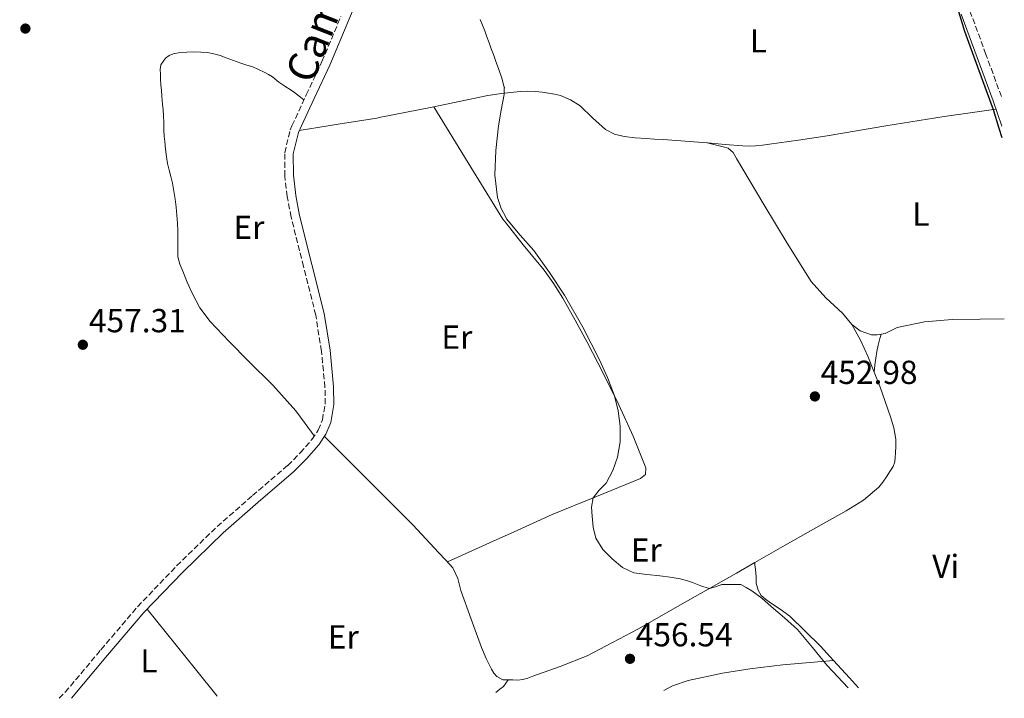
# Model space of a CAD drawing. Units: metres. Extents: x 591319 to 594769, y 4659628 to 4661985.
# Drawn here: x 594473 to 594769, y 4659669 to 4659873 of the extents above; entities that cross this region are included whole.
import ezdxf
from ezdxf.enums import TextEntityAlignment as Align

# ---------------------------------------------------------------- set-up
doc = ezdxf.new("R2010")
doc.units = ezdxf.units.M
doc.header["$MEASUREMENT"] = 0
doc.linetypes.add('DGN Style 3', pattern=[2.435890702152634, 1.739921930109024, -0.6959687720436097])
for name, color, linetype, lineweight in [('Camino', 7, 'DGN Style 3', 0), ('Cota de punto acotado terreno', 7, 'Continuous', 0), ('Curva de nivel directora', 30, 'Continuous', 30), ('Curva de nivel intermedia', 30, 'Continuous', 0), ('Etiqueta de uso rústico', 92, 'Continuous', 0), ('Línea de cambio de uso (parcela vista)', 92, 'Continuous', 0), ('Margen derecho', 7, 'Continuous', 0), ('Punto acotado terreno (símbolo)', 7, 'Continuous', 0)]:
    doc.layers.add(name, color=color, linetype=linetype, lineweight=lineweight)
doc.styles.add('Style-Arial', font='arial.ttf')

# ---------------------------------------------------------------- blocks, each defined once
blk = doc.blocks.new('5PATER')
at = {"layer": 'Punto acotado terreno (símbolo)', "linetype": 'Continuous', "lineweight": 0}
h = blk.add_hatch(color=51, dxfattribs=at)
edge = h.paths.add_edge_path()
edge.add_ellipse((0, 0), major_axis=(-0.1095731443231308, -0.1110710700762829), ratio=0.9994222409660317, start_angle=0, end_angle=360)

msp = doc.modelspace()

# ---------------------------------------------------------------- linework, layer by layer
at = {"layer": 'Camino', "color": 7, "linetype": 'DGN Style 3', "lineweight": 0}
for points in [[(594484.6700000014, 4659669.050000001, 458.8500000000059), (594486.4999999999, 4659670.859999999, 458.7899999999936), (594497.2499999988, 4659683.680000001, 458.2400000000054), (594508.239999997, 4659696.580000003, 457.7200000000012), (594520.010000002, 4659708.870000003, 457.5200000000041), (594532.1999999982, 4659720.719999999, 457.3800000000048), (594542.8299999987, 4659730.010000004, 457.1000000000059), (594553.4300000002, 4659739.100000001, 456.7400000000052), (594557.2099999998, 4659742.870000003, 456.5200000000042), (594560.699999999, 4659746.910000001, 456.2899999999937), (594562.6200000012, 4659749.719999999, 456.1900000000024), (594563.8500000006, 4659752.760000003, 456.1300000000046), (594564.690000001, 4659757.610000002, 456.1499999999943), (594564.6499999985, 4659762.63, 456.1600000000035), (594563.6000000002, 4659773.470000001, 455.979999999996), (594561.8500000001, 4659784.300000001, 455.8099999999977), (594558.2100000011, 4659798.95, 455.7200000000012), (594554.4699999974, 4659813.75, 455.7200000000012), (594553.3099999973, 4659819.940000001, 455.7599999999947), (594552.5399999983, 4659826.210000001, 455.8099999999977), (594552.5199999983, 4659833.120000003, 455.8300000000017), (594554.1700000024, 4659840.06, 455.8300000000017), (594554.7100000009, 4659841.239999998, 455.8200000000071), (594559.0199999983, 4659850.600000001, 455.7799999999988), (594563.7399999988, 4659860.57, 455.6799999999931), (594569.4299999997, 4659874.100000001, 455.4799999999959)], [(594768.1200000015, 4659850.050000002, 450.1399999999994), (594763.4999999992, 4659862.739999998, 449.9999999999999), (594758.6800000002, 4659875.780000003, 449.8399999999965)]]:
    msp.add_polyline3d(points, dxfattribs=at)
at = {"layer": 'Curva de nivel directora', "color": 30, "linetype": 'Continuous', "lineweight": 30, "elevation": 450, "flags": 128}
msp.add_lwpolyline([(594754.9400000006, 4659876.630000002), (594756.9999999994, 4659869.680000001), (594761.3199999998, 4659857.930000001), (594765.6200000005, 4659846.16), (594767.3899999984, 4659840.540000001), (594768.2800000003, 4659837.720000002)], dxfattribs=at)
at = {"layer": 'Curva de nivel intermedia', "color": 30, "linetype": 'Continuous', "lineweight": 0, "elevation": 455, "flags": 128}
for points in [[(594611.3000000012, 4659873.189999999), (594612.0000000009, 4659871.489999999), (594612.6900000015, 4659869.779999999), (594613.3799999999, 4659868), (594614.0400000016, 4659866.209999999), (594614.6800000007, 4659864.449999998), (594615.3100000012, 4659862.689999999), (594616.0700000012, 4659860.57), (594616.8300000011, 4659858.449999999)], [(594616.8300000011, 4659858.449999999), (594617.8000000011, 4659855.63), (594618.5900000001, 4659852.859999998), (594618.6200000015, 4659852.760000001), (594618.6000000013, 4659852.289999999), (594618.5200000008, 4659850.619999999), (594617.6800000004, 4659845.960000001), (594616.8300000011, 4659841.289999999), (594616.0100000007, 4659833.859999999), (594615.7400000002, 4659826.390000001), (594616.5300000015, 4659819.680000001), (594617.6200000001, 4659816.42), (594619.1199999999, 4659813.54), (594619.2600000007, 4659813.289999999), (594623.350000001, 4659808.380000001), (594627.4700000006, 4659803.759999999), (594632.1900000012, 4659797.109999998), (594636.6799999995, 4659790.279999998), (594642.1800000002, 4659780.710000002), (594647.2699999998, 4659770.899999999), (594649.6700000003, 4659765.579999999), (594651.72, 4659760.039999999), (594652.8399999999, 4659755.480000001), (594653.4000000008, 4659750.880000001), (594653.4000000008, 4659746.220000001), (594652.660000001, 4659741.569999999), (594651.2199999993, 4659737.55), (594649.2400000012, 4659733.779999999), (594647.1500000014, 4659731.649999999), (594645.2900000016, 4659729.369999999), (594644.8700000015, 4659726.59), (594645.0200000012, 4659723.8), (594645.3200000006, 4659720.519999998), (594646.140000001, 4659717.259999999), (594648.2199999997, 4659713.84), (594651.0899999996, 4659710.960000001), (594654.1299999995, 4659708.350000001), (594657.5600000005, 4659706.81), (594661.4500000019, 4659706.32), (594665.3400000011, 4659705.849999999), (594668.4400000013, 4659705.439999999), (594671.5199999993, 4659704.970000001), (594673.360000001, 4659704.489999999), (594675.1600000004, 4659703.890000001), (594677.7000000017, 4659702.920000001), (594680.240000001, 4659702.069999999), (594682.1100000017, 4659702.55), (594684.0300000019, 4659703.329999999), (594689.7800000006, 4659703.32), (594691.4000000012, 4659702.349999999), (594693.0199999994, 4659701.390000001), (594696.0300000003, 4659699.140000001), (594698.8700000012, 4659696.630000001), (594702.9000000012, 4659693.24), (594706.8000000016, 4659689.710000001), (594711.300000001, 4659684.349999999), (594715.6999999998, 4659678.890000001), (594722.0299999998, 4659672.17)]]:
    msp.add_lwpolyline(points, dxfattribs=at)
at = {"layer": 'Línea de cambio de uso (parcela vista)', "color": 92, "linetype": 'Continuous', "lineweight": 0, "extrusion": (-0.03372932539851048, -0.01600713655179137, 0.9993028090561809), "elevation": -94183.4690459831, "flags": 128}
msp.add_lwpolyline([(-3954796.226142979, 2533165.199675108), (-3954773.639732227, 2533170.55659114), (-3954763.508500873, 2533172.967203354)], dxfattribs=at)
at = {"layer": 'Línea de cambio de uso (parcela vista)', "color": 92, "linetype": 'Continuous', "lineweight": 0, "extrusion": (-0.6575449335647197, -0.5944379987885364, 0.4629018534631812), "elevation": -3160734.583375266, "flags": 128}
msp.add_lwpolyline([(-3057747.597213515, 1651114.715656481), (-3057751.640708854, 1651114.749500882), (-3057758.733323969, 1651114.681360822)], dxfattribs=at)
at = {"layer": 'Línea de cambio de uso (parcela vista)', "color": 92, "linetype": 'Continuous', "lineweight": 0, "extrusion": (0.01318124458299214, 0.01825095377765092, 0.9997465466194166), "elevation": 93338.08838799105, "flags": 128}
msp.add_lwpolyline([(2246149.588031387, -4124589.691163965), (2246149.588031387, -4124589.700047657)], dxfattribs=at)
at = {"layer": 'Línea de cambio de uso (parcela vista)', "color": 92, "linetype": 'Continuous', "lineweight": 0}
for points in [[(594561.4100000003, 4659747.960000001, 456.25), (594558.6399999997, 4659751.75, 456.3000000000029), (594555.8700000001, 4659755.539999999, 456.3399999999965), (594549, 4659763.199999999, 456.3099999999977), (594541.5999999996, 4659770.41, 456.2799999999989), (594535.8399999999, 4659776.390000001, 456.4100000000035), (594530.0800000001, 4659782.380000001, 456.5500000000029), (594527.0099999999, 4659786.480000001, 456.5899999999965), (594524.6200000001, 4659791.07, 456.6100000000006), (594523.2199999997, 4659794.25, 456.6000000000058), (594521.9199999999, 4659797.480000001, 456.6000000000058), (594520.9699999997, 4659799.640000001, 456.6199999999953), (594520.4199999999, 4659801.880000001, 456.6399999999995), (594520.4000000004, 4659804.119999999, 456.6699999999983), (594520.4000000004, 4659806.359999999, 456.6900000000023), (594520.4000000004, 4659807.960000001, 456.6999999999971), (594520.4000000004, 4659809.560000001, 456.7100000000065), (594520.29, 4659811.970000001, 456.7100000000065), (594520.0800000001, 4659814.380000001, 456.7100000000065), (594519.8399999999, 4659816.789999999, 456.7200000000012), (594519.5499999998, 4659819.189999999, 456.7200000000012), (594519.1900000004, 4659821.609999999, 456.7200000000012), (594518.7400000002, 4659824.01, 456.7100000000065), (594518.2400000002, 4659825.960000001, 456.6999999999971), (594517.7300000006, 4659827.91, 456.6900000000023), (594517.3099999996, 4659829.890000001, 456.679999999993), (594516.9600000001, 4659831.880000001, 456.679999999993), (594516.6500000004, 4659834.189999999, 456.6699999999983), (594516.4199999999, 4659836.5, 456.6600000000035), (594516.29, 4659838.17, 456.6600000000035), (594516.1900000004, 4659839.83, 456.6600000000035), (594516.1699999999, 4659841.24, 456.6600000000035), (594516.1600000003, 4659842.109999999, 456.6600000000035), (594516.1100000005, 4659844.380000001, 456.6600000000035), (594515.9299999997, 4659846.09, 456.6699999999983), (594515.7400000002, 4659847.800000001, 456.6900000000023), (594515.5800000001, 4659850.180000001, 456.7400000000052), (594515.4500000002, 4659851.890000001, 456.7299999999959), (594515.3099999996, 4659853.59, 456.7200000000012), (594515.2100000001, 4659855.17, 456.7299999999959), (594515.1200000001, 4659856.74, 456.7400000000052), (594515.0899999999, 4659858.189999999, 456.7599999999948), (594515.2199999997, 4659859.640000001, 456.7899999999936), (594516.6399999997, 4659861.609999999, 456.820000000007), (594517.75, 4659862.439999999, 456.8300000000018), (594518.9800000006, 4659862.949999999, 456.8399999999965), (594521.04, 4659863.289999999, 456.8500000000058), (594523.0999999996, 4659863.430000001, 456.8500000000058), (594525.2100000001, 4659863.470000001, 456.8500000000058), (594527.3099999996, 4659863.430000001, 456.8500000000058), (594529.2800000003, 4659863.300000001, 456.8500000000058), (594531.2300000006, 4659862.939999999, 456.8500000000058), (594533.0700000003, 4659862.359999999, 456.8300000000018), (594534.8799999999, 4659861.720000001, 456.7899999999936), (594537.1200000001, 4659860.890000001, 456.7200000000012), (594539.3600000005, 4659860.060000001, 456.6600000000035), (594541.1799999997, 4659859.529999999, 456.6100000000006), (594542.9900000002, 4659858.970000001, 456.5599999999977), (594544.6699999999, 4659858.199999999, 456.5399999999936), (594546.3200000003, 4659857.369999999, 456.5299999999989), (594547.6100000005, 4659856.720000001, 456.5299999999989), (594548.8799999999, 4659856.02, 456.5299999999989), (594550.7699999996, 4659854.390000001, 456.5200000000041), (594552.5300000003, 4659853.220000001, 456.5), (594554.5099999999, 4659851.980000001, 456.4199999999983), (594555.4400000004, 4659851.24, 456.3399999999965), (594556.8700000001, 4659850.140000001, 456.0599999999977), (594558.2999999998, 4659849.039999999, 455.7799999999989)], [(594556.9299999997, 4659839.84, 455.820000000007), (594565.5999999996, 4659841.24, 455.8800000000047), (594568.5899999999, 4659841.720000001, 455.8999999999942), (594580.2400000002, 4659843.59, 455.9700000000012), (594581.4400000004, 4659843.83, 455.9400000000023), (594596.9400000004, 4659846.9, 455.4799999999959), (594613.6299999999, 4659850.380000001, 454.7899999999936), (594618.4800000006, 4659851.100000001, 454.8000000000029), (594618.6100000005, 4659851.109999999, 454.8000000000029), (594623.3600000005, 4659851.560000001, 454.7700000000041), (594625.6900000004, 4659851.640000001, 454.679999999993), (594628.0199999996, 4659851.560000001, 454.5800000000018), (594629.9699999997, 4659851.359999999, 454.5099999999948), (594631.9199999999, 4659851.100000001, 454.4400000000023), (594633.7100000001, 4659850.800000001, 454.3600000000006), (594635.4900000002, 4659850.390000001, 454.2799999999989), (594638.5499999998, 4659849.060000001, 454.1699999999983), (594641.3799999999, 4659847.220000001, 454.1000000000058), (594645.1600000003, 4659843.67, 454.0599999999977), (594649.0599999996, 4659840.180000001, 454.0500000000029), (594651.7800000003, 4659838.779999999, 454.0800000000018), (594654.6900000004, 4659838.01, 454.1000000000058), (594657.9500000002, 4659837.65, 454), (594661.2199999997, 4659837.4, 453.8800000000047), (594663.7800000003, 4659837.26, 453.8699999999953), (594666.3399999999, 4659837.109999999, 453.8600000000006), (594673.0099999999, 4659836.619999999, 453.6100000000006), (594679.6699999999, 4659836.1204, 453.3004999999976)], [(594597.3499999996, 4659846.980000001, 455.4700000000012), (594607.7699999996, 4659830.100000001, 455.2299999999959), (594618.1799999997, 4659813.220000001, 455), (594619.1500000004, 4659811.970000001, 454.9900000000052), (594624.2199999997, 4659805.439999999, 454.9600000000065), (594630.54, 4659797.850000001, 454.9600000000065), (594633.4600000001, 4659793.67, 454.9499999999971), (594636.1900000004, 4659789.369999999, 454.929999999993), (594639.9600000001, 4659782.84, 454.9700000000012), (594643.5499999998, 4659776.220000001, 455), (594648.3600000005, 4659766.810000001, 454.8800000000047), (594653.0599999996, 4659757.34, 454.7400000000052), (594657.3399999999, 4659747.9, 454.6600000000035), (594661.1799999997, 4659738.33, 454.6000000000058), (594661.0700000003, 4659736.34, 454.6000000000058), (594659.5999999996, 4659735.140000001, 454.6300000000047), (594646.2800000003, 4659729.77, 454.8999999999942), (594633.04, 4659724.310000001, 455.25), (594620.4199999999, 4659718.600000001, 455.6900000000023), (594617.29, 4659717.180000001, 455.8099999999977), (594601.54, 4659710.050000001, 456.3600000000006)], [(594679.6699999999, 4659836.1204, 453.3004999999976), (594679.6799999997, 4659836.119999999, 453.3000000000029), (594685.0300000003, 4659835.67, 452.9400000000023), (594690.3899999997, 4659835.220000001, 452.679999999993), (594692.2999999998, 4659835.140000001, 452.6699999999983), (594694.2100000001, 4659835.220000001, 452.679999999993), (594696.29, 4659835.460000001, 452.679999999993), (594698.3499999996, 4659835.730000001, 452.6900000000023), (594707.0499999998, 4659836.970000001, 452.6199999999953), (594715.7300000006, 4659838.26, 452.4499999999971), (594733.3399999999, 4659841.210000001, 452.0599999999977), (594750.9500000002, 4659844.050000001, 451.2200000000012), (594758.7100000001, 4659845.17, 450.6600000000035), (594766.4699999997, 4659846.279999999, 450.1100000000006)], [(594723.1500000004, 4659781.460000001, 452.8800000000047), (594720.3200000003, 4659784.91, 452.9600000000065), (594715.3099999996, 4659789.460000001, 453.0899999999965), (594710.9000000004, 4659794.449999999, 453.2200000000012), (594703.7300000006, 4659805.980000001, 453.4400000000023), (594696.6699999999, 4659817.57, 453.6399999999995), (594692.5599999996, 4659824.470000001, 453.679999999993), (594688.4500000002, 4659831.380000001, 453.6399999999995), (594687.4000000004, 4659833.24, 453.5899999999965), (594685.9199999999, 4659834.550000001, 453.4900000000052), (594684.4500000002, 4659834.930000001, 453.3600000000006), (594682.0599999996, 4659835.529999999, 453.3300000000018), (594679.6699999999, 4659836.1204, 453.3000000000029)], [(594769.0099999999, 4659783.210000001, 450.9400000000023), (594761.7800000003, 4659783.130000001, 451.0599999999977), (594753.3300000001, 4659782.980000001, 451.2200000000012), (594745.0099999999, 4659782.26, 451.6000000000058), (594736.79, 4659780.630000001, 452.1000000000058), (594734.9600000001, 4659779.730000001, 452.2799999999989), (594733.1399999997, 4659778.789999999, 452.4199999999983), (594732.0099, 4659778.590700001, 452.4104999999981)], [(594729.8602, 4659767.190099999, 453.1346999999951), (594727.9900000002, 4659771.939999999, 453.1399999999995), (594725.7800000003, 4659776.810000001, 452.9900000000052), (594723.1500000004, 4659781.460000001, 452.8800000000047)], [(594732.0099, 4659778.590700001, 452.4104999999981), (594730.75, 4659778.369999999, 452.3999999999942), (594729.0700000003, 4659778.359999999, 452.4199999999983), (594725.6399999997, 4659779.560000001, 452.6600000000035), (594723.1500000004, 4659781.460000001, 452.8899999999995)], [(594729.8602, 4659767.190099999, 453.1300000000047), (594730.0899999999, 4659769.25, 452.8699999999953), (594730.3200000003, 4659771.32, 452.6100000000006), (594730.6299999999, 4659773.32, 452.3899999999995), (594731.0300000003, 4659775.32, 452.1999999999971), (594731.54, 4659777.300000001, 452.1499999999942), (594732.0099, 4659778.590700001, 452.4100000000035)], [(594693.9996999997, 4659709.920600001, 454.3554000000004), (594703.0999999996, 4659715.109999999, 453.9400000000023), (594712.2800000003, 4659720.310000001, 453.6499999999942), (594721.4600000001, 4659725.49, 453.3800000000047), (594726.6500000004, 4659728.600000001, 453.1999999999971), (594731.25, 4659732.52, 453.0800000000018), (594732.4500000002, 4659734.060000001, 453.0800000000018), (594733.54, 4659735.67, 453.1100000000006), (594734.8200000003, 4659737.609999999, 453.1199999999953), (594735.5599999996, 4659738.82, 453.1199999999953), (594736.0300000003, 4659740.130000001, 453.1199999999953), (594736.1900000004, 4659741.529999999, 453.1199999999953), (594736.29, 4659742.930000001, 453.1199999999953), (594736.4000000004, 4659744.789999999, 453.1199999999953), (594736.4199999999, 4659747.01, 453.1399999999995), (594735.8099999996, 4659750.4, 453.1300000000047), (594734.79, 4659753.720000001, 453.1199999999953), (594731.5499999998, 4659762.9, 453.1300000000047), (594729.8602, 4659767.190099999, 453.1346999999951)], [(594564.4699999997, 4659747.83, 456.2100000000065), (594577.8300000001, 4659734.460000001, 456.2599999999948), (594581.4400000004, 4659730.84, 456.2700000000041), (594591.1799999997, 4659721.08, 456.3099999999977), (594595.0300000003, 4659717.039999999, 456.25), (594598.8099999996, 4659712.939999999, 456.1999999999971), (594601, 4659710.619999999, 456.320000000007), (594603.1500000004, 4659708.300000001, 456.4700000000012), (594604.6100000005, 4659705.050000001, 456.4900000000052), (594605.5, 4659701.430000001, 456.5200000000041), (594608.6100000005, 4659692.890000001, 456.7400000000052), (594611.7699999996, 4659684.359999999, 456.8999999999942), (594613.1799999997, 4659681.039999999, 456.8899999999995), (594614.7699999996, 4659677.779999999, 456.8800000000047), (594615.4500000002, 4659676.65, 456.8800000000047), (594616.3300000001, 4659675.609999999, 456.8800000000047), (594618.1100000005, 4659674.600000001, 456.8800000000047), (594619.7648, 4659674.582800001, 456.8714000000036)], [(594619.7648, 4659674.582800001, 456.8714000000036), (594620.0300000003, 4659674.58, 456.8699999999953), (594621.0199999996, 4659674.57, 456.8500000000058), (594621.1200000001, 4659674.57, 456.8500000000058), (594622.6200000001, 4659674.550000001, 456.8500000000058), (594624.1299999999, 4659674.699999999, 456.8500000000058), (594625.6699999999, 4659675.15, 456.8399999999965), (594627.1699999999, 4659675.699999999, 456.820000000007), (594635.4199999999, 4659678.57, 456.6900000000023), (594643.4900000002, 4659681.859999999, 456.5), (594658.7599999999, 4659689.880000001, 455.9700000000012), (594673.7400000002, 4659698.359999999, 455.3500000000058), (594688.4199999999, 4659706.74, 454.6100000000006), (594693.9996999997, 4659709.920600001, 454.3554000000004)], [(594717.6402000004, 4659680.460200001, 453.9095999999991), (594713.7100000001, 4659684.77, 453.8600000000006), (594704.4600000001, 4659693.800000001, 453.75), (594701.6100000005, 4659695.880000001, 453.7899999999936), (594698.6600000003, 4659697.810000001, 453.8800000000047), (594697.2100000001, 4659698.850000001, 453.9499999999971), (594695.8200000003, 4659700.01, 454.0200000000041), (594695.0099999999, 4659701.609999999, 454.070000000007), (594694.3799999999, 4659703.720000001, 454.1300000000047), (594694.3799999999, 4659705.539999999, 454.2899999999936), (594694.1299999999, 4659707.810000001, 454.320000000007), (594694, 4659709.220000001, 454.320000000007), (594693.9996999997, 4659709.920600001, 454.3500000000058)], [(594666.6100000005, 4659671.439999999, 455.7899999999936), (594669.2199999997, 4659672.76, 455.6900000000023), (594673.9500000002, 4659674.42, 455.4900000000052), (594684.2699999996, 4659676.619999999, 455.1900000000023), (594692.4500000002, 4659677.939999999, 455.1300000000047), (594702.3899999997, 4659679.08, 454.9100000000035), (594717.6402000004, 4659680.460200001, 453.9100000000035)], [(594616.0700000003, 4659670.779999999, 456.8899999999995), (594617.2000000002, 4659671.83, 456.9199999999983), (594618.3499999996, 4659672.600000001, 456.9199999999983), (594619.7648, 4659674.582800001, 456.8702000000048)]]:
    msp.add_polyline3d(points, dxfattribs=at)
at = {"layer": 'Margen derecho', "color": 7, "linetype": 'Continuous', "lineweight": 0}
for points in [[(594488.4099999988, 4659669.100000002, 458.7899999999936), (594499.2399999981, 4659682.000000002, 458.2400000000054), (594510.1700000004, 4659694.840000001, 457.7200000000012), (594521.8500000016, 4659707.04, 457.5200000000041), (594533.9699999985, 4659718.810000001, 457.3800000000048), (594544.5299999998, 4659728.039999999, 457.1000000000059), (594555.1999999982, 4659737.190000002, 456.7400000000052), (594559.1099999998, 4659741.100000001, 456.5200000000042), (594562.7699999987, 4659745.320000002, 456.2899999999937), (594564.9200000013, 4659748.489999999, 456.1900000000024), (594566.3699999996, 4659752.040000001, 456.1300000000046), (594567.2899999983, 4659757.399999999, 456.1499999999943), (594567.2500000002, 4659762.760000003, 456.1600000000035), (594566.1799999997, 4659773.81, 455.979999999996), (594564.3999999982, 4659784.820000002, 455.8099999999977), (594560.7300000002, 4659799.580000003, 455.7200000000012), (594557.0100000009, 4659814.309999999, 455.7200000000012), (594555.8799999978, 4659820.340000002, 455.7599999999947), (594555.14, 4659826.38, 455.8099999999977), (594555.1199999999, 4659832.82, 455.8300000000017), (594556.6399999999, 4659839.210000001, 455.8300000000017), (594557.5699999997, 4659841.239999998, 455.8200000000071), (594561.3699999995, 4659849.500000002, 455.7799999999988), (594566.1099999981, 4659859.510000003, 455.6799999999931), (594571.829999998, 4659873.090000002, 455.4799999999959), (594577.4600000005, 4659886.699999999, 454.9600000000065)], [(594756.0799999983, 4659874.79, 449.8399999999965), (594760.8900000007, 4659861.780000002, 449.9999999999999), (594765.6400000005, 4659848.739999999, 450.1499999999942), (594768.2399999978, 4659841.100000001, 450.0299999999989)]]:
    msp.add_polyline3d(points, dxfattribs=at)

# ---------------------------------------------------------------- block references
at = {"layer": 'Punto acotado terreno (símbolo)', "color": 7, "linetype": 'Continuous', "lineweight": 0, "xscale": 10, "yscale": 10, "zscale": 10}
for p in [(594474.5199999993, 4659870.500000001, 457.5700000000075), (594491.7999999995, 4659775.399999999, 457.3099999999977), (594712.0299999998, 4659759.850000002, 452.9799999999964), (594656.3999999983, 4659680.930000001, 456.5399999999941)]:
    msp.add_blockref('5PATER', p, dxfattribs=at)

# ---------------------------------------------------------------- texts
at = {"color": 7, "linetype": 'Continuous', "lineweight": 0, "style": 'Style-Arial'}
msp.add_text('Camino de Valles de Buey', height=9, rotation=68.4863, dxfattribs=at).set_placement((594587.7182026297, 4659921.641244202, 454.8600000000006), align=Align.CENTER)
at = {"layer": 'Cota de punto acotado terreno', "color": 7, "linetype": 'Continuous', "lineweight": 0, "style": 'Style-Arial'}
for s, p in [('457.31', (594493.6299999983, 4659779.149999999, 457.3099999999977)), ('452.98', (594713.7600000021, 4659763.600000001, 452.9799999999959)), ('456.54', (594658.1399999997, 4659684.680000001, 456.5399999999936))]:
    msp.add_text(s, height=7.000000000000002, dxfattribs=at).set_placement(p)
at = {"layer": 'Etiqueta de uso rústico', "color": 92, "linetype": 'Continuous', "lineweight": 0, "style": 'Style-Arial'}
for s, p in [('L', (594695.0114203802, 4659866.810009996, 452.8000000000029)), ('L', (594743.9114203793, 4659814.710010001, 451.6300000000047)), ('Er', (594541.7754566096, 4659810.710010001, 456.1699999999983)), ('Er', (594604.3254566067, 4659777.700009997, 455.5299999999989)), ('Er', (594661.3054566082, 4659713.66001, 454.9100000000035)), ('Vi', (594751.3889322182, 4659708.730009998, 452.9600000000065)), ('Er', (594570.1654566064, 4659687.500009999, 457.1999999999971)), ('L', (594511.6814203784, 4659680.320009999, 458.1000000000058))]:
    msp.add_text(s, height=7.000000000000002, dxfattribs=at).set_placement(p, align=Align.MIDDLE_CENTER)

doc.saveas('drawing.dxf')
